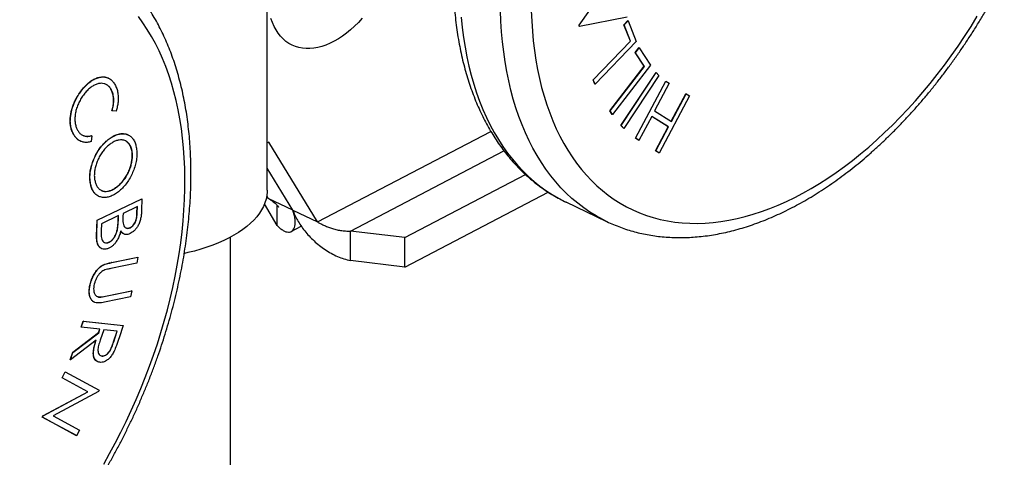
# Model space of a CAD drawing. Units: millimetres. Extents: x 0 to 420, y 0 to 297.
# Drawn here: x 159 to 204, y 217 to 237 of the extents above; entities that cross this region are included whole.
import ezdxf

# ---------------------------------------------------------------- set-up
doc = ezdxf.new("R2010")
doc.units = ezdxf.units.MM

msp = doc.modelspace()

# ---------------------------------------------------------------- linework, layer by layer
at = {"color": 7, "linetype": 'Continuous', "lineweight": 25}
for p, q in [((170.5075, 228.8871), (170.5075, 239.4979)), ((184.8686, 236.5017), (186.7133, 239.1118)), ((184.8758, 236.4982), (186.7205, 239.1084)), ((187.0788, 236.8598), (184.8852, 236.4412)), ((184.878, 236.4447), (184.8686, 236.5017)), ((184.8758, 236.4982), (184.8686, 236.5017)), ((184.8852, 236.4412), (184.8758, 236.4982)), ((184.8852, 236.4412), (184.878, 236.4447)), ((186.9321, 236.5159), (187.1152, 236.7061)), ((187.232, 235.7597), (186.9321, 236.5159)), ((186.9393, 236.5125), (186.9321, 236.5159)), ((186.9393, 236.5125), (187.1224, 236.7027)), ((187.2392, 235.7562), (186.9393, 236.5125)), ((187.1224, 236.7027), (187.1152, 236.7061)), ((187.1224, 236.7027), (187.5009, 235.7484)), ((185.5178, 233.9798), (187.232, 235.7597)), ((185.5251, 233.9764), (187.2392, 235.7562)), ((187.5009, 235.7484), (185.6036, 233.7784)), ((187.2392, 235.7562), (187.232, 235.7597)), ((187.4592, 235.2311), (187.6287, 235.4503)), ((187.4664, 235.2276), (187.636, 235.4469)), ((187.636, 235.4469), (187.6287, 235.4503)), ((187.636, 235.4469), (188.1592, 234.6535)), ((187.8736, 234.6025), (187.4592, 235.2311)), ((187.4664, 235.2276), (187.4592, 235.2311)), ((187.8808, 234.599), (187.4664, 235.2276)), ((186.286, 232.5507), (187.8736, 234.6025)), ((186.2932, 232.5472), (187.8808, 234.599)), ((188.1592, 234.6535), (186.4021, 232.3824)), ((187.8808, 234.599), (187.8736, 234.6025)), ((163.1947, 234.0541), (163.1856, 234.0584)), ((186.7992, 231.8718), (188.4144, 234.3179)), ((186.8065, 231.8683), (188.4217, 234.3145)), ((188.5494, 234.179), (186.9342, 231.7328)), ((188.4217, 234.3145), (188.4144, 234.3179)), ((188.4217, 234.3145), (188.5494, 234.179)), ((162.0139, 233.5587), (162.0067, 233.5621)), ((185.5964, 233.7818), (185.5178, 233.9798)), ((185.5251, 233.9764), (185.5178, 233.9798)), ((185.6036, 233.7784), (185.5251, 233.9764)), ((185.6036, 233.7784), (185.5964, 233.7818)), ((187.4662, 231.2879), (188.864, 233.9201)), ((187.4735, 231.2844), (188.8712, 233.9167)), ((189.024, 233.8201), (188.3496, 232.5498)), ((188.8712, 233.9167), (188.864, 233.9201)), ((188.8712, 233.9167), (189.024, 233.8201)), ((163.3126, 233.541), (163.3054, 233.5444)), ((189.9481, 233.2366), (188.5504, 230.6044)), ((189.1142, 232.0671), (189.7881, 233.3366)), ((189.121, 232.0628), (189.7954, 233.3332)), ((189.7954, 233.3332), (189.7881, 233.3366)), ((189.7954, 233.3332), (189.9481, 233.2366)), ((161.4986, 232.5569), (161.4913, 232.5603)), ((163.3577, 232.5407), (163.3505, 232.5441)), ((163.5459, 232.5364), (163.3577, 232.5407)), ((186.3948, 232.3859), (186.286, 232.5507)), ((186.2932, 232.5472), (186.286, 232.5507)), ((186.4021, 232.3824), (186.2932, 232.5472)), ((186.4021, 232.3824), (186.3948, 232.3859)), ((188.2126, 232.2922), (187.6262, 231.1879)), ((188.9768, 231.8087), (188.2122, 232.2914)), ((188.984, 231.8053), (188.2126, 232.2922)), ((188.3496, 232.5498), (189.121, 232.0628)), ((186.927, 231.7363), (186.7992, 231.8718)), ((186.8065, 231.8683), (186.7992, 231.8718)), ((186.9342, 231.7328), (186.8065, 231.8683)), ((188.3904, 230.7044), (188.9768, 231.8087)), ((188.3976, 230.7009), (188.984, 231.8053)), ((188.984, 231.8053), (188.9768, 231.8087)), ((161.5965, 231.4544), (161.5892, 231.4579)), ((162.42, 231.4003), (162.3909, 231.1323)), ((162.42, 231.4003), (162.4127, 231.4038)), ((164.0944, 231.4428), (164.0854, 231.4471)), ((186.9342, 231.7328), (186.927, 231.7363)), ((161.8957, 231.153), (161.9047, 231.1487)), ((163.1838, 231.2222), (163.1766, 231.2256)), ((170.583, 231.1079), (170.5075, 231.0684)), ((172.8178, 227.4259), (170.583, 231.1079)), ((187.619, 231.1913), (187.4662, 231.2879)), ((187.4735, 231.2844), (187.4662, 231.2879)), ((187.6262, 231.1879), (187.4735, 231.2844)), ((187.6262, 231.1879), (187.619, 231.1913)), ((164.2777, 230.7106), (164.2705, 230.7141)), ((188.5431, 230.6078), (188.3904, 230.7044)), ((188.3976, 230.7009), (188.3904, 230.7044)), ((188.5504, 230.6044), (188.3976, 230.7009)), ((188.5504, 230.6044), (188.5431, 230.6078)), ((171.6801, 227.9698), (170.5075, 229.9017)), ((176.8386, 226.7053), (182.4003, 229.6136)), ((162.3687, 229.1847), (162.3615, 229.1881)), ((163.6064, 229.059), (163.5992, 229.0625)), ((162.7329, 228.6175), (162.7419, 228.6131)), ((170.4834, 228.6109), (170.5425, 228.5136)), ((176.8386, 225.3422), (183.4517, 228.8003)), ((162.665, 227.5119), (164.7247, 228.4923)), ((162.6723, 227.5085), (164.7319, 228.4889)), ((164.5224, 228.1358), (163.8633, 227.822)), ((164.5062, 227.8363), (164.515, 228.1322)), ((164.5135, 227.8328), (164.5224, 228.1358)), ((164.7319, 228.4889), (164.7166, 227.9719)), ((164.7319, 228.4889), (164.7247, 228.4923)), ((170.9626, 227.2616), (170.3811, 228.2569)), ((171.6801, 227.9698), (170.5425, 228.5136)), ((170.6197, 228.4717), (170.5425, 228.5136)), ((170.9626, 227.2616), (170.9626, 228.1907)), ((184.2594, 228.3479), (186.1386, 227.4495)), ((184.2594, 228.3479), (184.272, 228.3419)), ((163.6561, 227.7234), (162.8666, 227.3476)), ((163.6443, 227.5785), (163.6486, 227.7199)), ((163.6516, 227.5751), (163.6561, 227.7234)), ((163.8633, 227.822), (163.8587, 227.6721)), ((164.5135, 227.8328), (164.5062, 227.8363)), ((171.6801, 227.9698), (172.8178, 227.4259)), ((162.6439, 226.7922), (162.665, 227.5119)), ((162.6511, 226.7887), (162.6723, 227.5085)), ((162.6723, 227.5085), (162.665, 227.5119)), ((162.8666, 227.3476), (162.8569, 227.0229)), ((163.6516, 227.5751), (163.6443, 227.5785)), ((171.6149, 226.9896), (172.0744, 227.2299)), ((162.6511, 226.7887), (162.6439, 226.7922)), ((163.6123, 227.0978), (163.6051, 227.1013)), ((163.8953, 226.875), (163.9044, 226.8706)), ((164.1953, 227.1629), (164.1881, 227.1663)), ((176.8386, 226.7053), (174.3393, 227.0103)), ((174.3393, 225.6472), (174.3393, 227.0103)), ((163.2203, 226.49), (163.213, 226.4935)), ((168.8085, 215.1018), (168.8085, 226.7257)), ((176.8386, 225.3422), (176.8386, 226.7053)), ((162.8753, 226.2012), (162.8843, 226.1968)), ((162.917, 225.4204), (162.9097, 225.4239)), ((164.4972, 225.5229), (163.2952, 225.2798)), ((163.3386, 225.5592), (164.5406, 225.8023)), ((163.3458, 225.5557), (163.3386, 225.5592)), ((163.3458, 225.5557), (164.5478, 225.7988)), ((164.5478, 225.7988), (164.4972, 225.5229)), ((164.5478, 225.7988), (164.5406, 225.8023)), ((176.8386, 225.3422), (174.3393, 225.6472)), ((162.3327, 224.444), (162.3255, 224.4475)), ((163.0522, 224.0069), (164.2542, 224.25)), ((163.0594, 224.0035), (164.2614, 224.2465)), ((164.2614, 224.2465), (164.2104, 223.9701)), ((164.2614, 224.2465), (164.2542, 224.25)), ((162.5312, 223.7344), (162.5403, 223.7301)), ((162.6786, 223.9987), (162.7461, 223.9718)), ((162.7533, 223.9683), (162.7461, 223.9718)), ((164.2104, 223.9701), (163.0085, 223.727)), ((163.0594, 224.0035), (163.0522, 224.0069)), ((161.9345, 222.583), (162.0279, 222.8619)), ((161.9417, 222.5795), (162.0352, 222.8584)), ((162.0279, 222.8619), (163.8653, 222.6517)), ((162.0352, 222.8584), (162.0279, 222.8619)), ((162.0352, 222.8584), (163.8726, 222.6483)), ((161.5457, 221.4216), (162.7356, 222.3262)), ((161.5529, 221.4181), (162.7429, 222.3228)), ((161.9417, 222.5795), (161.9345, 222.583)), ((162.7962, 222.482), (161.9417, 222.5795)), ((162.7356, 222.3262), (162.7881, 222.483)), ((162.7429, 222.3228), (162.7356, 222.3262)), ((162.7429, 222.3228), (162.7962, 222.482)), ((162.9746, 222.4614), (162.8115, 221.9815)), ((163.599, 222.39), (162.9746, 222.4614)), ((163.4271, 221.9017), (163.5909, 222.3909)), ((163.4344, 221.8982), (163.599, 222.39)), ((163.8726, 222.6483), (163.6863, 222.0923)), ((163.8726, 222.6483), (163.8653, 222.6517)), ((162.6277, 221.9789), (161.4375, 221.073)), ((163.4344, 221.8982), (163.4271, 221.9017)), ((161.4302, 221.0765), (161.5457, 221.4216)), ((161.4375, 221.073), (161.5529, 221.4181)), ((161.5529, 221.4181), (161.5457, 221.4216)), ((161.4375, 221.073), (161.4302, 221.0765)), ((162.6841, 220.9921), (162.6932, 220.9878)), ((162.8287, 221.2714), (162.8897, 221.2525)), ((162.8969, 221.249), (162.8897, 221.2525)), ((161.0539, 220.2471), (161.1916, 220.5223)), ((161.0611, 220.2437), (161.1989, 220.5188)), ((161.1989, 220.5188), (161.1916, 220.5223)), ((161.1989, 220.5188), (162.7685, 219.6684)), ((162.2402, 219.6043), (161.0539, 220.2471)), ((161.0611, 220.2437), (161.0539, 220.2471)), ((162.2474, 219.6008), (161.0611, 220.2437)), ((160.1746, 218.4899), (162.2402, 219.6043)), ((160.1818, 218.4865), (162.2474, 219.6008)), ((162.7395, 219.6104), (160.6518, 218.4902)), ((162.2474, 219.6008), (162.2402, 219.6043)), ((162.7685, 219.6684), (162.7395, 219.6104)), ((160.1447, 218.4304), (160.1746, 218.4899)), ((161.7143, 217.58), (160.1447, 218.4304)), ((160.1519, 218.4269), (160.1447, 218.4304)), ((160.1519, 218.4269), (160.1818, 218.4865)), ((161.7216, 217.5766), (160.1519, 218.4269)), ((160.1818, 218.4865), (160.1746, 218.4899)), ((160.6518, 218.4902), (161.8531, 217.8392)), ((161.8531, 217.8392), (161.7216, 217.5766)), ((161.7216, 217.5766), (161.7143, 217.58))]:
    msp.add_line(p, q, dxfattribs=at)
at = {"color": 1, "linetype": 'Continuous', "lineweight": 25}
for p, q in [((172.8178, 227.4259), (180.8058, 231.603)), ((174.3393, 227.0103), (181.4083, 230.7068))]:
    msp.add_line(p, q, dxfattribs=at)
at = {"color": 7, "linetype": 'Continuous', "lineweight": 25, "flags": 128}
for points in [[(162.975, 216.2713), (163.2458, 216.7526), (163.5081, 217.2398), (163.7615, 217.7324), (164.0059, 218.23), (164.241, 218.732), (164.4666, 219.2381), (164.6824, 219.7477), (164.8883, 220.2603), (165.084, 220.7754), (165.2694, 221.2926), (165.4443, 221.8112), (165.6085, 222.3309), (165.7618, 222.8511), (165.9042, 223.3713), (166.0354, 223.891), (166.1553, 224.4098), (166.2639, 224.927), (166.361, 225.4423), (166.4465, 225.955), (166.5204, 226.4648), (166.5826, 226.9711), (166.6329, 227.4734), (166.6714, 227.9712), (166.6981, 228.4641), (166.7128, 228.9516), (166.7156, 229.4333), (166.7066, 229.9085), (166.6856, 230.3769), (166.6527, 230.8381), (166.6079, 231.2916), (166.5514, 231.7369), (166.4831, 232.1736), (166.4031, 232.6014), (166.3114, 233.0197), (166.2083, 233.4281), (166.0937, 233.8264), (165.9678, 234.2141), (165.8308, 234.5907), (165.6826, 234.9561), (165.5236, 235.3097), (165.3537, 235.6513), (165.1733, 235.9806), (164.9825, 236.2971), (164.7814, 236.6007), (164.5702, 236.8909)], [(174.878, 236.8142), (174.7043, 236.6253), (174.526, 236.4479), (174.3439, 236.2827), (174.1586, 236.1303), (173.9709, 235.9913), (173.7815, 235.8663), (173.5912, 235.7558), (173.4008, 235.6601), (173.2109, 235.5798), (173.0223, 235.515), (172.8358, 235.4661), (172.6521, 235.4332), (172.4719, 235.4165), (172.2959, 235.4161), (172.1249, 235.4319), (171.9595, 235.4639), (171.8004, 235.5119), (171.6482, 235.5758), (171.5034, 235.6553), (171.3667, 235.7501), (171.2386, 235.8599), (171.1197, 235.9841), (171.0103, 236.1223), (170.9109, 236.274), (170.8219, 236.4386), (170.7436, 236.6153), (170.6765, 236.8036)], [(182.6687, 237.1571), (182.6869, 236.687), (182.717, 236.224), (182.7589, 235.7687), (182.8127, 235.3214), (182.8782, 234.8826), (182.9554, 234.4527), (183.0443, 234.0321), (183.1447, 233.6213), (183.2566, 233.2206), (183.3798, 232.8304), (183.5142, 232.451), (183.6598, 232.083), (183.8162, 231.7265), (183.9835, 231.382), (184.1614, 231.0498), (184.3498, 230.7303), (184.5485, 230.4236), (184.7573, 230.1302), (184.9759, 229.8502), (185.2043, 229.5841), (185.4421, 229.3319), (185.6891, 229.0941), (185.9451, 228.8707), (186.2099, 228.6621), (186.4831, 228.4684), (186.7646, 228.2898), (187.054, 228.1265), (187.3511, 227.9786), (187.6555, 227.8463), (187.9671, 227.7297), (188.2854, 227.629), (188.6102, 227.5441), (188.9412, 227.4753), (189.278, 227.4226), (189.6204, 227.3859), (189.9679, 227.3655), (190.3203, 227.3612), (190.6771, 227.3731), (191.0382, 227.4011), (191.403, 227.4453), (191.7714, 227.5056), (192.1428, 227.582), (192.517, 227.6743), (192.8935, 227.7825), (193.2721, 227.9065), (193.6523, 228.0461), (194.0338, 228.2012), (194.4163, 228.3717), (194.7993, 228.5575), (195.1824, 228.7582), (195.5654, 228.9738), (195.9478, 229.204), (196.3292, 229.4485), (196.7094, 229.7073), (197.0879, 229.98), (197.4643, 230.2663), (197.8384, 230.566), (198.2096, 230.8787), (198.5778, 231.2043), (198.9425, 231.5423), (199.3033, 231.8924), (199.66, 232.2544), (200.0121, 232.6278), (200.3594, 233.0122), (200.7014, 233.4074), (201.038, 233.813), (201.3686, 234.2284), (201.6931, 234.6534), (202.0111, 235.0876), (202.3223, 235.5304), (202.6264, 235.9815), (202.9231, 236.4405), (203.2121, 236.9068)], [(170.5075, 228.8871), (170.5056, 228.8088), (170.4885, 228.6417), (170.4538, 228.4752), (170.4016, 228.3098), (170.3321, 228.1461), (170.2454, 227.9844), (170.1417, 227.8252), (170.0214, 227.669), (169.8849, 227.5162), (169.7324, 227.3671), (169.5644, 227.2223), (169.3813, 227.0822), (169.1838, 226.947), (168.9723, 226.8173), (168.7474, 226.6933), (168.5097, 226.5754), (168.2599, 226.4639), (167.9988, 226.3592), (167.7269, 226.2615), (167.4451, 226.1711), (167.1542, 226.0882), (166.855, 226.0132), (166.6874, 225.9753)]]:
    msp.add_lwpolyline(points, dxfattribs=at)
at = {"color": 1, "linetype": 'Continuous', "lineweight": 25, "flags": 128}
for points in [[(179.4409, 236.8586), (179.4883, 236.3921), (179.5474, 235.9338), (179.6185, 235.4842), (179.7012, 235.0436), (179.7957, 234.6125), (179.9017, 234.1913), (180.0192, 233.7804), (180.1481, 233.3801), (180.2883, 232.9908), (180.4397, 232.6129), (180.602, 232.2466), (180.7752, 231.8925), (180.959, 231.5507), (181.1534, 231.2217), (181.3581, 230.9056), (181.573, 230.6028), (181.7979, 230.3136), (182.0324, 230.0382), (182.2766, 229.7769), (182.53, 229.5299), (182.7925, 229.2975), (183.0638, 229.0799), (183.3437, 228.8773), (183.632, 228.6898), (183.9282, 228.5176), (184.2323, 228.3609), (184.2594, 228.3479)], [(186.1368, 227.4503), (185.9585, 227.5389), (185.6583, 227.7033), (185.366, 227.8832), (185.0819, 228.0783), (184.8063, 228.2885), (184.5393, 228.5135), (184.2813, 228.7532), (184.0325, 229.0074), (183.7931, 229.2757), (183.5634, 229.5581), (183.3435, 229.8541), (183.1337, 230.1636), (182.9341, 230.4862), (182.745, 230.8216), (182.5664, 231.1696), (182.3987, 231.5299), (182.2418, 231.902), (182.096, 232.2856), (181.9615, 232.6805), (181.8382, 233.0861), (181.7264, 233.5023), (181.6262, 233.9284), (181.5376, 234.3643), (181.4607, 234.8095), (181.3956, 235.2635), (181.3423, 235.726), (181.301, 236.1964), (181.2715, 236.6745), (181.2541, 237.1597)]]:
    msp.add_lwpolyline(points, dxfattribs=at)
at = {"color": 7, "linetype": 'Continuous', "lineweight": 25}
for points, knots in [([(182.1829, 251.0355), (182.14, 250.9504), (182.0158, 250.7045), (181.817, 250.2944), (181.5893, 249.8043), (181.3706, 249.3105), (181.1607, 248.8134), (180.96, 248.3134), (180.7685, 247.8111), (180.5865, 247.3066), (180.4141, 246.8005), (180.2515, 246.2932), (180.0987, 245.7851), (179.9559, 245.2764), (179.8233, 244.7678), (179.7009, 244.2595), (179.5889, 243.752), (179.4873, 243.2457), (179.3963, 242.7409), (179.316, 242.2381), (179.2465, 241.7376), (179.1877, 241.2399), (179.1399, 240.7454), (179.103, 240.2545), (179.0772, 239.7674), (179.0624, 239.2848), (179.0588, 238.8068), (179.0663, 238.334), (179.085, 237.8666), (179.1149, 237.4052), (179.156, 236.9501), (179.2084, 236.5016), (179.2719, 236.0601), (179.3467, 235.6262), (179.4327, 235.2), (179.5298, 234.7821), (179.6379, 234.3729), (179.7571, 233.9726), (179.8872, 233.5817), (180.0282, 233.2006), (180.1799, 232.8296), (180.3421, 232.4692), (180.5148, 232.1196), (180.6977, 231.7812), (180.8907, 231.4545), (181.0935, 231.1396), (181.3059, 230.8368), (181.5276, 230.5465), (181.7585, 230.2689), (181.9983, 230.0043), (182.2466, 229.7528), (182.5032, 229.5145), (182.7679, 229.2898), (183.0404, 229.0786), (183.3205, 228.8812), (183.6077, 228.6974), (183.9024, 228.5286), (184.1247, 228.4105), (184.2506, 228.3531), (184.2738, 228.3425)], [0, 0, 0, 0, 0.0095413, 0.0275624, 0.0455839, 0.0636058, 0.0816285, 0.0996524, 0.1176779, 0.1357055, 0.1537357, 0.1717688, 0.1898053, 0.2078455, 0.22589, 0.2439391, 0.2619932, 0.2800525, 0.2981175, 0.3161885, 0.3342656, 0.3523491, 0.370439, 0.3885356, 0.4066387, 0.4247482, 0.4428638, 0.4609852, 0.4791117, 0.4972427, 0.5153771, 0.5335137, 0.5516506, 0.5697856, 0.5879166, 0.6060407, 0.6241551, 0.6422561, 0.6603402, 0.678403, 0.6964403, 0.7144473, 0.7324194, 0.7503518, 0.7682401, 0.7860801, 0.8038682, 0.8216017, 0.8392786, 0.8568982, 0.8744608, 0.8919682, 0.9094234, 0.9268308, 0.9441959, 0.9615254, 0.9788269, 0.9961088, 1, 1, 1, 1]), ([(159.9247, 241.0882), (159.9168, 241.0922), (159.8082, 241.1472), (159.5925, 241.24), (159.2776, 241.3654), (158.9559, 241.4751), (158.6286, 241.5707), (158.2957, 241.6519), (157.9574, 241.7186), (157.6139, 241.7708), (157.2655, 241.8083), (156.9124, 241.8311), (156.5549, 241.8391), (156.1933, 241.8323), (155.8278, 241.8106), (155.4588, 241.774), (155.0866, 241.7226), (154.7115, 241.6562), (154.3339, 241.5749), (153.9542, 241.4788), (153.5726, 241.368), (153.1895, 241.2425), (152.8054, 241.1025), (152.4206, 240.948), (152.0354, 240.7793), (151.6502, 240.5966), (151.2653, 240.3999), (150.8811, 240.1895), (150.498, 239.9657), (150.1161, 239.7286), (149.736, 239.4785), (149.3578, 239.2156), (148.982, 238.9402), (148.6087, 238.6525), (148.2384, 238.3528), (147.8712, 238.0415), (147.5075, 237.7186), (147.1475, 237.3846), (146.7916, 237.0398), (146.44, 236.6844), (146.0929, 236.3187), (145.7506, 235.9431), (145.4135, 235.5578), (145.0817, 235.1633), (144.7554, 234.7597), (144.4351, 234.3475), (144.1208, 233.927), (143.8128, 233.4986), (143.5114, 233.0626), (143.217, 232.6192), (142.9253, 232.1636), (142.7361, 231.8523), (142.6397, 231.6937)], [0, 0, 0, 0, 0.0015433, 0.0212137, 0.0408826, 0.060559, 0.0802529, 0.0999741, 0.1197314, 0.1395326, 0.1593844, 0.1792922, 0.1992598, 0.2192896, 0.2393827, 0.2595387, 0.279756, 0.3000319, 0.3203629, 0.3407446, 0.3611723, 0.3816411, 0.4021457, 0.4226811, 0.4432424, 0.4638249, 0.4844243, 0.5050368, 0.5256588, 0.5462872, 0.5669195, 0.5875531, 0.6081857, 0.6288158, 0.6494422, 0.670064, 0.6906805, 0.7112911, 0.7318955, 0.7524934, 0.7730849, 0.7936699, 0.8142485, 0.8348209, 0.8553874, 0.8759482, 0.8965038, 0.9170544, 0.9376006, 0.9581426, 0.978681, 1, 1, 1, 1]), ([(162.8304, 215.6271), (162.8789, 215.7085), (163.0191, 215.9435), (163.2452, 216.3368), (163.506, 216.8085), (163.7587, 217.2855), (164.0032, 217.7673), (164.2392, 218.2535), (164.4667, 218.7437), (164.6854, 219.2376), (164.8952, 219.7347), (165.0958, 220.2346), (165.2872, 220.7371), (165.4691, 221.2415), (165.6414, 221.7476), (165.8039, 222.2549), (165.9566, 222.7631), (166.0993, 223.2717), (166.2318, 223.7804), (166.3541, 224.2886), (166.466, 224.7961), (166.5674, 225.3025), (166.6583, 225.8072), (166.7385, 226.31), (166.808, 226.8104), (166.8666, 227.3081), (166.9143, 227.8026), (166.951, 228.2935), (166.9768, 228.7805), (166.9914, 229.2631), (166.995, 229.741), (166.9873, 230.2138), (166.9685, 230.6811), (166.9385, 231.1424), (166.8973, 231.5975), (166.8448, 232.0459), (166.7811, 232.4873), (166.7062, 232.9212), (166.6202, 233.3472), (166.523, 233.765), (166.4147, 234.1742), (166.2954, 234.5744), (166.1651, 234.9652), (166.0241, 235.3462), (165.8723, 235.7171), (165.7099, 236.0774), (165.5372, 236.4269), (165.3541, 236.7651), (165.1611, 237.0918), (164.9582, 237.4066), (164.7457, 237.7092), (164.5238, 237.9993), (164.2928, 238.2768), (164.053, 238.5413), (163.8046, 238.7927), (163.5478, 239.0308), (163.2831, 239.2554), (163.0105, 239.4664), (162.7304, 239.6637), (162.4431, 239.8474), (162.1482, 240.016), (161.9269, 240.1336), (161.8018, 240.1905), (161.7796, 240.2006)], [0, 0, 0, 0, 0.0089031, 0.0257188, 0.0425332, 0.0593465, 0.076159, 0.0929711, 0.1097832, 0.1265957, 0.1434089, 0.1602232, 0.1770391, 0.1938569, 0.2106771, 0.2275, 0.2443262, 0.2611558, 0.2779894, 0.2948273, 0.3116698, 0.3285173, 0.34537, 0.3622283, 0.3790923, 0.3959623, 0.4128383, 0.4297205, 0.4466088, 0.463503, 0.480403, 0.4973083, 0.5142185, 0.5311327, 0.5480502, 0.5649696, 0.5818894, 0.5988074, 0.6157216, 0.6326293, 0.6495279, 0.6664141, 0.6832843, 0.7001348, 0.7169613, 0.7337596, 0.7505252, 0.7672538, 0.7839412, 0.8005835, 0.8171774, 0.8337203, 0.8502104, 0.8666469, 0.8830304, 0.8993624, 0.9156457, 0.9318845, 0.9480839, 0.9642501, 0.9803903, 0.9965123, 1, 1, 1, 1]), ([(186.1368, 227.4507), (186.141, 227.4485), (186.2461, 227.3954), (186.4581, 227.3043), (186.7729, 227.1787), (187.0945, 227.0689), (187.4217, 226.9731), (187.7546, 226.8918), (188.0929, 226.8249), (188.4363, 226.7726), (188.7847, 226.735), (189.1377, 226.712), (189.4952, 226.7038), (189.8567, 226.7105), (190.2222, 226.732), (190.5911, 226.7684), (190.9633, 226.8198), (191.3383, 226.886), (191.7159, 226.9671), (192.0957, 227.063), (192.4773, 227.1737), (192.8603, 227.2991), (193.2444, 227.4389), (193.6292, 227.5932), (194.0144, 227.7618), (194.3996, 227.9444), (194.7845, 228.1409), (195.1687, 228.3511), (195.5519, 228.5748), (195.9337, 228.8118), (196.3139, 229.0618), (196.692, 229.3245), (197.0679, 229.5998), (197.4412, 229.8874), (197.8116, 230.1869), (198.1788, 230.4982), (198.5425, 230.8209), (198.9025, 231.1548), (199.2585, 231.4995), (199.6102, 231.8548), (199.9573, 232.2204), (200.2996, 232.5959), (200.6369, 232.9811), (200.9687, 233.3756), (201.295, 233.779), (201.6154, 234.1911), (201.9298, 234.6115), (202.2378, 235.0399), (202.5392, 235.4758), (202.8339, 235.9191), (203.1215, 236.3692), (203.4019, 236.8259), (203.6748, 237.2887), (203.9399, 237.7574), (204.201, 238.2372), (204.369, 238.5634), (204.4546, 238.7295)], [0, 0, 0, 0, 0.0007747, 0.0189644, 0.0371527, 0.0553478, 0.073559, 0.0917954, 0.110065, 0.1283753, 0.1467322, 0.1651409, 0.1836048, 0.2021263, 0.2207063, 0.2393444, 0.2580393, 0.2767884, 0.2955884, 0.3144354, 0.333325, 0.3522526, 0.3712134, 0.3902027, 0.409216, 0.428249, 0.4472977, 0.4663584, 0.485428, 0.5045036, 0.5235827, 0.5426631, 0.5617426, 0.5808198, 0.5998936, 0.6189631, 0.6380277, 0.6570869, 0.6761403, 0.6951878, 0.7142293, 0.7332648, 0.7522944, 0.7713183, 0.7903367, 0.8093499, 0.8283582, 0.8473619, 0.8663614, 0.8853572, 0.9043496, 0.923339, 0.942326, 0.9613108, 0.9802941, 1, 1, 1, 1]), ([(162.0067, 233.5621), (162.0644, 233.6283), (162.1798, 233.7605), (162.3685, 233.9186), (162.5623, 234.0325), (162.7545, 234.0984), (162.9371, 234.1189), (163.0833, 234.1049), (163.1578, 234.0659), (163.1839, 234.0523)], [0, 0, 0, 0, 0.15366126, 0.30730915, 0.46093911, 0.61459864, 0.76828524, 0.91919619, 1, 1, 1, 1]), ([(162.0139, 233.5587), (162.0716, 233.6248), (162.1871, 233.7571), (162.3757, 233.9151), (162.5695, 234.0291), (162.7615, 234.0946), (162.945, 234.1168), (163.1147, 234.0938), (163.2638, 234.0234), (163.3912, 233.9121), (163.4564, 233.8102), (163.489, 233.7592)], [0, 0, 0, 0, 0.1119944, 0.2239791, 0.3359507, 0.4479438, 0.5599567, 0.6699466, 0.7799353, 0.8899574, 1, 1, 1, 1]), ([(161.4913, 232.5603), (161.5103, 232.6277), (161.5482, 232.7624), (161.6283, 232.9623), (161.7306, 233.1663), (161.8564, 233.3703), (161.9566, 233.4982), (162.0067, 233.5621)], [0, 0, 0, 0, 0.1866717, 0.3733625, 0.5600452, 0.7800073, 1, 1, 1, 1]), ([(161.4986, 232.5569), (161.5175, 232.6242), (161.5555, 232.7589), (161.6355, 232.9589), (161.7378, 233.1629), (161.8637, 233.3668), (161.9638, 233.4947), (162.0139, 233.5587)], [0, 0, 0, 0, 0.1866717, 0.3733625, 0.5600452, 0.7800073, 1, 1, 1, 1]), ([(163.3126, 233.541), (163.2851, 233.5827), (163.2301, 233.6663), (163.1203, 233.7522), (162.994, 233.8048), (162.8534, 233.8222), (162.703, 233.8013), (162.5474, 233.7404), (162.3927, 233.6436), (162.2419, 233.516), (162.1497, 233.4096), (162.1035, 233.3565)], [0, 0, 0, 0, 0.1120091, 0.2239994, 0.3360141, 0.4480237, 0.5599972, 0.6699842, 0.7799622, 0.8899537, 1, 1, 1, 1]), ([(163.3054, 233.5444), (163.2777, 233.5857), (163.2222, 233.6683), (163.1402, 233.7399), (163.0845, 233.7612), (163.0714, 233.7663)], [0, 0, 0, 0, 0.4330414, 0.8660097, 1, 1, 1, 1]), ([(163.489, 233.7592), (163.5181, 233.7019), (163.5764, 233.5873), (163.6288, 233.3789), (163.6471, 233.1627), (163.6364, 232.9485), (163.605, 232.7439), (163.5656, 232.6056), (163.5459, 232.5364)], [0, 0, 0, 0, 0.1866954, 0.3733243, 0.5599411, 0.7066427, 0.8533216, 1, 1, 1, 1]), ([(162.1035, 233.3565), (162.0582, 233.2983), (161.9677, 233.1819), (161.8518, 232.9834), (161.7585, 232.7725), (161.6927, 232.5559), (161.6531, 232.343), (161.6412, 232.1398), (161.6591, 231.9543), (161.7027, 231.7884), (161.7497, 231.6967), (161.7732, 231.6508)], [0, 0, 0, 0, 0.1120125, 0.2240013, 0.3359533, 0.4479415, 0.5599578, 0.669961, 0.7799435, 0.8899649, 1, 1, 1, 1]), ([(163.3505, 232.5441), (163.3694, 232.6159), (163.4073, 232.7595), (163.4312, 232.9699), (163.4257, 233.1778), (163.3882, 233.3774), (163.333, 233.4887), (163.3054, 233.5444)], [0, 0, 0, 0, 0.1867117, 0.3733801, 0.5600659, 0.7799989, 1, 1, 1, 1]), ([(163.3577, 232.5407), (163.3766, 232.6125), (163.4145, 232.7561), (163.4384, 232.9664), (163.433, 233.1743), (163.3954, 233.374), (163.3402, 233.4853), (163.3126, 233.541)], [0, 0, 0, 0, 0.1867117, 0.3733801, 0.5600659, 0.7799989, 1, 1, 1, 1]), ([(161.5892, 231.4579), (161.562, 231.51), (161.5075, 231.6143), (161.4534, 231.8002), (161.4264, 231.9919), (161.4283, 232.1852), (161.4478, 232.3702), (161.4768, 232.4969), (161.4913, 232.5603)], [0, 0, 0, 0, 0.1866974, 0.3733465, 0.5599732, 0.7066484, 0.853307, 1, 1, 1, 1]), ([(161.5965, 231.4544), (161.5692, 231.5066), (161.5147, 231.6108), (161.4606, 231.7967), (161.4336, 231.9885), (161.4356, 232.1817), (161.455, 232.3667), (161.484, 232.4935), (161.4986, 232.5569)], [0, 0, 0, 0, 0.1866974, 0.3733465, 0.5599732, 0.7066484, 0.853307, 1, 1, 1, 1]), ([(161.8981, 231.156), (161.8886, 231.1593), (161.8378, 231.1765), (161.7606, 231.2391), (161.6655, 231.3352), (161.6147, 231.417), (161.5892, 231.4579)], [0, 0, 0, 0, 0.0714684, 0.3809517, 0.6904459, 1, 1, 1, 1]), ([(162.3909, 231.1323), (162.3285, 231.1164), (162.2036, 231.0848), (162.0301, 231.0989), (161.8846, 231.1515), (161.767, 231.2338), (161.6729, 231.3322), (161.622, 231.4137), (161.5965, 231.4544)], [0, 0, 0, 0, 0.18660743, 0.37319845, 0.55981603, 0.70653111, 0.85325137, 1, 1, 1, 1]), ([(161.7732, 231.6508), (161.7999, 231.6096), (161.8532, 231.5272), (161.9584, 231.439), (162.0885, 231.3822), (162.2434, 231.3636), (162.3611, 231.3881), (162.42, 231.4003)], [0, 0, 0, 0, 0.1866761, 0.3734069, 0.5600537, 0.7799955, 1, 1, 1, 1]), ([(162.0021, 231.4271), (162.0264, 231.4152), (162.0977, 231.3801), (162.2367, 231.3682), (162.354, 231.3919), (162.4127, 231.4038)], [0, 0, 0, 0, 0.2049733, 0.60243, 1, 1, 1, 1]), ([(163.1766, 231.2256), (163.2391, 231.2717), (163.364, 231.3639), (163.5547, 231.4521), (163.7411, 231.4994), (163.9164, 231.5002), (164.0326, 231.4796), (164.0822, 231.4474), (164.0856, 231.4453)], [0, 0, 0, 0, 0.1971465, 0.3942673, 0.591388, 0.7885203, 0.9856033, 1, 1, 1, 1]), ([(163.1838, 231.2222), (163.2463, 231.2682), (163.3712, 231.3604), (163.5621, 231.4488), (163.748, 231.4952), (163.9251, 231.4996), (164.0853, 231.4562), (164.2233, 231.3679), (164.3368, 231.2411), (164.4241, 231.0784), (164.4563, 230.9447), (164.4724, 230.8778)], [0, 0, 0, 0, 0.1120177, 0.2240207, 0.3360238, 0.4480333, 0.5600149, 0.6700143, 0.7800094, 0.8900001, 1, 1, 1, 1]), ([(162.3615, 229.1881), (162.3505, 229.2606), (162.3285, 229.4056), (162.3359, 229.6489), (162.376, 229.9035), (162.4514, 230.1626), (162.5537, 230.4158), (162.6793, 230.6577), (162.8286, 230.8774), (162.9957, 231.0723), (163.1163, 231.1745), (163.1766, 231.2256)], [0, 0, 0, 0, 0.1120205, 0.2240224, 0.3359936, 0.4479973, 0.5600093, 0.6700116, 0.7799792, 0.8899872, 1, 1, 1, 1]), ([(162.3687, 229.1847), (162.3577, 229.2572), (162.3357, 229.4022), (162.3431, 229.6454), (162.3833, 229.9), (162.4586, 230.1592), (162.561, 230.4123), (162.6865, 230.6542), (162.8359, 230.8739), (163.003, 231.0688), (163.1235, 231.1711), (163.1838, 231.2222)], [0, 0, 0, 0, 0.1120205, 0.2240224, 0.3359936, 0.4479973, 0.5600093, 0.6700116, 0.7799792, 0.8899872, 1, 1, 1, 1]), ([(163.2291, 230.9843), (163.1798, 230.9422), (163.0811, 230.8582), (162.9436, 230.7), (162.821, 230.5201), (162.7187, 230.3231), (162.6366, 230.1194), (162.5765, 229.9134), (162.5437, 229.7119), (162.5373, 229.5194), (162.5542, 229.4045), (162.5627, 229.347)], [0, 0, 0, 0, 0.112017, 0.2240158, 0.3359934, 0.4479873, 0.5600032, 0.6700274, 0.7800128, 0.8900034, 1, 1, 1, 1]), ([(164.2777, 230.7106), (164.26, 230.7789), (164.2245, 230.9155), (164.1188, 231.0651), (163.9846, 231.1691), (163.8335, 231.2134), (163.6793, 231.2085), (163.5305, 231.1685), (163.3783, 231.0951), (163.2789, 231.0212), (163.2291, 230.9843)], [0, 0, 0, 0, 0.1399405, 0.2798699, 0.4198575, 0.5597925, 0.6698324, 0.7798867, 0.8899269, 1, 1, 1, 1]), ([(164.4724, 230.8778), (164.4835, 230.8045), (164.5057, 230.658), (164.4999, 230.4132), (164.4607, 230.1563), (164.3859, 229.8945), (164.2831, 229.6384), (164.155, 229.3947), (164.0036, 229.1733), (163.8341, 228.9778), (163.7124, 228.8745), (163.6515, 228.8228)], [0, 0, 0, 0, 0.11201874, 0.22403144, 0.33600471, 0.44798716, 0.56000933, 0.67000548, 0.77997462, 0.88997519, 1, 1, 1, 1]), ([(164.2705, 230.7141), (164.2529, 230.7827), (164.2177, 230.9199), (164.1099, 231.0647), (164.0224, 231.1495), (163.964, 231.1658), (163.9597, 231.167)], [0, 0, 0, 0, 0.3246285, 0.6492312, 0.9739689, 1, 1, 1, 1]), ([(163.5992, 229.0625), (163.6489, 229.1048), (163.7484, 229.1895), (163.8869, 229.3494), (164.0105, 229.5303), (164.1154, 229.7278), (164.1964, 229.9341), (164.2527, 230.1415), (164.2861, 230.3443), (164.2954, 230.5398), (164.2788, 230.656), (164.2705, 230.7141)], [0, 0, 0, 0, 0.1120303, 0.2240224, 0.3359988, 0.4479861, 0.5599713, 0.6699923, 0.7800068, 0.890001, 1, 1, 1, 1]), ([(163.6064, 229.059), (163.6561, 229.1014), (163.7556, 229.1861), (163.8941, 229.3459), (164.0178, 229.5268), (164.1226, 229.7244), (164.2036, 229.9307), (164.2599, 230.1381), (164.2933, 230.3409), (164.3027, 230.5364), (164.286, 230.6525), (164.2777, 230.7106)], [0, 0, 0, 0, 0.1120303, 0.2240224, 0.3359988, 0.4479861, 0.5599713, 0.6699923, 0.7800068, 0.890001, 1, 1, 1, 1]), ([(162.7347, 228.6187), (162.6916, 228.6424), (162.6011, 228.692), (162.4934, 228.8202), (162.4086, 228.9858), (162.3772, 229.1207), (162.3615, 229.1881)], [0, 0, 0, 0, 0.2325555, 0.4883389, 0.7441378, 1, 1, 1, 1]), ([(163.6515, 228.8228), (163.5889, 228.7764), (163.4638, 228.6836), (163.2725, 228.5942), (163.0861, 228.5488), (162.9112, 228.5539), (162.7522, 228.6002), (162.6128, 228.6868), (162.5004, 228.8162), (162.4159, 228.9825), (162.3844, 229.1173), (162.3687, 229.1847)], [0, 0, 0, 0, 0.1120284, 0.22402058, 0.33600026, 0.44798323, 0.55999901, 0.670002, 0.77998785, 0.88998029, 1, 1, 1, 1]), ([(162.5627, 229.347), (162.576, 229.2915), (162.6025, 229.1804), (162.6742, 229.0447), (162.7676, 228.9384), (162.8814, 228.8656), (163.0118, 228.83), (163.1546, 228.8344), (163.3038, 228.8738), (163.4566, 228.9479), (163.5565, 229.022), (163.6064, 229.059)], [0, 0, 0, 0, 0.1120045, 0.2239854, 0.3359786, 0.4479678, 0.5599463, 0.6699392, 0.779949, 0.8899689, 1, 1, 1, 1]), ([(162.8633, 228.884), (162.8678, 228.881), (162.9099, 228.8533), (163.0057, 228.8356), (163.1471, 228.8373), (163.2967, 228.8774), (163.4494, 228.9514), (163.5492, 229.0254), (163.5992, 229.0625)], [0, 0, 0, 0, 0.0241097, 0.2220669, 0.4165139, 0.6109907, 0.8054855, 1, 1, 1, 1]), ([(170.6144, 228.4744), (170.6552, 228.4491), (170.7338, 228.4003), (170.8269, 228.326), (170.8984, 228.2604), (170.9502, 228.2059), (170.9858, 228.1642), (171.0083, 228.135), (171.0207, 228.1185), (171.0254, 228.1126), (171.0253, 228.1145), (171.0253, 228.1151)], [0, 0, 0, 0, 0.170474, 0.3283246, 0.4721307, 0.6006286, 0.7127493, 0.807685, 0.8850578, 0.9598257, 1, 1, 1, 1]), ([(163.8587, 227.6721), (163.8579, 227.621), (163.8563, 227.5188), (163.8647, 227.3713), (163.8947, 227.2507), (163.9516, 227.1739), (164.0214, 227.1358), (164.1044, 227.1277), (164.165, 227.1512), (164.1953, 227.1629)], [0, 0, 0, 0, 0.1669229, 0.3337675, 0.5002013, 0.6252138, 0.7501391, 0.8751044, 1, 1, 1, 1]), ([(164.7166, 227.9719), (164.7142, 227.9154), (164.7092, 227.8026), (164.6874, 227.6275), (164.644, 227.4472), (164.573, 227.2819), (164.485, 227.1449), (164.3925, 227.0359), (164.2916, 226.9471), (164.2221, 226.9095), (164.1874, 226.8907)], [0, 0, 0, 0, 0.1401259, 0.2801963, 0.4200835, 0.5599213, 0.6699181, 0.7799379, 0.889961, 1, 1, 1, 1]), ([(164.1881, 227.1663), (164.2153, 227.1813), (164.2698, 227.2111), (164.3476, 227.2883), (164.4122, 227.3867), (164.4661, 227.5176), (164.4972, 227.6715), (164.5032, 227.7813), (164.5062, 227.8363)], [0, 0, 0, 0, 0.1400983, 0.2799279, 0.4197813, 0.5597208, 0.7796565, 1, 1, 1, 1]), ([(164.1953, 227.1629), (164.2226, 227.1778), (164.2771, 227.2076), (164.3548, 227.2849), (164.4194, 227.3832), (164.4733, 227.5142), (164.5044, 227.6681), (164.5104, 227.7779), (164.5135, 227.8328)], [0, 0, 0, 0, 0.1400983, 0.2799279, 0.4197813, 0.5597208, 0.7796565, 1, 1, 1, 1]), ([(163.6051, 227.1013), (163.6123, 227.147), (163.6266, 227.2386), (163.6375, 227.3973), (163.6417, 227.5098), (163.6443, 227.5785)], [0, 0, 0, 0, 0.279844, 0.559899, 1, 1, 1, 1]), ([(163.6123, 227.0978), (163.6195, 227.1436), (163.6338, 227.2351), (163.6447, 227.3938), (163.649, 227.5063), (163.6516, 227.5751)], [0, 0, 0, 0, 0.279844, 0.559899, 1, 1, 1, 1]), ([(162.8786, 226.206), (162.8626, 226.2121), (162.8088, 226.2327), (162.7381, 226.3128), (162.6751, 226.4433), (162.6443, 226.6086), (162.644, 226.731), (162.6439, 226.7922)], [0, 0, 0, 0, 0.0926193, 0.3116057, 0.5409157, 0.7703862, 1, 1, 1, 1]), ([(163.2165, 226.2197), (163.17, 226.2012), (163.0769, 226.1641), (162.9465, 226.1664), (162.8354, 226.2165), (162.7445, 226.3077), (162.6826, 226.4404), (162.6514, 226.605), (162.6512, 226.7275), (162.6511, 226.7887)], [0, 0, 0, 0, 0.1399838, 0.2798934, 0.419875, 0.5598818, 0.7064889, 0.8531987, 1, 1, 1, 1]), ([(162.8569, 227.0229), (162.8559, 226.9772), (162.8539, 226.8859), (162.861, 226.7545), (162.8795, 226.63), (162.9298, 226.5315), (163.0082, 226.4719), (163.1072, 226.4488), (163.1826, 226.4763), (163.2203, 226.49)], [0, 0, 0, 0, 0.1402603, 0.2804931, 0.4205277, 0.5604631, 0.7069898, 0.8535219, 1, 1, 1, 1]), ([(163.213, 226.4935), (163.2473, 226.5129), (163.3159, 226.5516), (163.4122, 226.6531), (163.4976, 226.7831), (163.5665, 226.9371), (163.5922, 227.0466), (163.6051, 227.1013)], [0, 0, 0, 0, 0.18651468, 0.37298039, 0.55976764, 0.77983864, 1, 1, 1, 1]), ([(163.765, 227.0218), (163.7476, 226.9593), (163.7126, 226.8344), (163.6355, 226.6489), (163.5369, 226.4918), (163.4307, 226.3696), (163.3251, 226.2784), (163.2527, 226.2393), (163.2165, 226.2197)], [0, 0, 0, 0, 0.1868565, 0.3734491, 0.5599105, 0.7066387, 0.8532992, 1, 1, 1, 1]), ([(163.2203, 226.49), (163.2546, 226.5094), (163.3232, 226.5482), (163.4194, 226.6497), (163.5048, 226.7796), (163.5737, 226.9337), (163.5995, 227.0431), (163.6123, 227.0978)], [0, 0, 0, 0, 0.1865147, 0.3729804, 0.5597676, 0.7798386, 1, 1, 1, 1]), ([(163.8969, 226.8757), (163.8695, 226.8922), (163.8128, 226.9263), (163.7765, 226.9915), (163.7578, 227.0253)], [0, 0, 0, 0, 0.4827342, 1, 1, 1, 1]), ([(164.1874, 226.8907), (164.1543, 226.877), (164.0879, 226.8498), (163.9931, 226.843), (163.9025, 226.8646), (163.8221, 226.9226), (163.7841, 226.9887), (163.765, 227.0218)], [0, 0, 0, 0, 0.1866586, 0.3734379, 0.5601465, 0.7800315, 1, 1, 1, 1]), ([(163.9901, 227.1589), (163.9986, 227.1536), (164.0296, 227.1343), (164.0977, 227.1323), (164.1579, 227.155), (164.1881, 227.1663)], [0, 0, 0, 0, 0.16038289, 0.58030861, 1, 1, 1, 1]), ([(163.0008, 226.4843), (163.0019, 226.4834), (163.029, 226.4618), (163.1015, 226.4548), (163.1759, 226.4806), (163.213, 226.4935)], [0, 0, 0, 0, 0.0214956, 0.5108379, 1, 1, 1, 1]), ([(162.3255, 224.4475), (162.341, 224.5191), (162.3719, 224.6624), (162.4532, 224.8779), (162.5553, 225.0666), (162.6686, 225.2214), (162.7853, 225.3427), (162.8682, 225.3968), (162.9097, 225.4239)], [0, 0, 0, 0, 0.1867704, 0.3734162, 0.5599845, 0.7066609, 0.8532994, 1, 1, 1, 1]), ([(162.3327, 224.444), (162.3482, 224.5157), (162.3791, 224.6589), (162.4604, 224.8744), (162.5625, 225.0631), (162.6758, 225.218), (162.7925, 225.3393), (162.8755, 225.3934), (162.917, 225.4204)], [0, 0, 0, 0, 0.1867704, 0.3734162, 0.5599845, 0.7066609, 0.8532994, 1, 1, 1, 1]), ([(162.9097, 225.4239), (162.9504, 225.4434), (163.0318, 225.4824), (163.1749, 225.5235), (163.2765, 225.5456), (163.3386, 225.5592)], [0, 0, 0, 0, 0.27979086, 0.55986441, 1, 1, 1, 1]), ([(162.917, 225.4204), (162.9576, 225.4399), (163.039, 225.4789), (163.1821, 225.52), (163.2837, 225.5422), (163.3458, 225.5557)], [0, 0, 0, 0, 0.2797909, 0.5598644, 1, 1, 1, 1]), ([(163.0263, 225.2145), (162.9946, 225.2012), (162.9311, 225.1746), (162.8358, 225.1072), (162.7474, 225.0123), (162.6721, 224.8949), (162.6087, 224.7671), (162.5554, 224.6322), (162.5351, 224.5418), (162.525, 224.4966)], [0, 0, 0, 0, 0.1400563, 0.2800229, 0.4198196, 0.5598341, 0.7065713, 0.8533091, 1, 1, 1, 1]), ([(163.2952, 225.2798), (163.2454, 225.2701), (163.1565, 225.2529), (163.0661, 225.2262), (163.0263, 225.2145)], [0, 0, 0, 0, 0.5600869, 1, 1, 1, 1]), ([(162.525, 224.4966), (162.5181, 224.4461), (162.5045, 224.3452), (162.5196, 224.2098), (162.5621, 224.09), (162.6406, 224.0012), (162.7157, 223.9793), (162.7533, 223.9683)], [0, 0, 0, 0, 0.18675, 0.3735047, 0.560239, 0.7799368, 1, 1, 1, 1]), ([(162.5344, 223.7391), (162.5226, 223.743), (162.4727, 223.7597), (162.408, 223.8345), (162.3419, 223.9504), (162.3042, 224.0964), (162.298, 224.2655), (162.3163, 224.3868), (162.3255, 224.4475)], [0, 0, 0, 0, 0.0586632, 0.2496107, 0.4372769, 0.6247455, 0.8123238, 1, 1, 1, 1]), ([(163.0085, 223.727), (162.9638, 223.7189), (162.8745, 223.7027), (162.7436, 223.6928), (162.6176, 223.7004), (162.5028, 223.7407), (162.4144, 223.8292), (162.3494, 223.9474), (162.3114, 224.0928), (162.3052, 224.262), (162.3236, 224.3834), (162.3327, 224.444)], [0, 0, 0, 0, 0.1121247, 0.2242403, 0.3363219, 0.4481938, 0.5601261, 0.6701349, 0.780028, 0.8899853, 1, 1, 1, 1]), ([(162.7461, 223.9718), (162.7735, 223.9706), (162.8284, 223.9683), (162.9317, 223.9839), (163.0065, 223.9982), (163.0522, 224.0069)], [0, 0, 0, 0, 0.2797984, 0.5598716, 1, 1, 1, 1]), ([(162.7533, 223.9683), (162.7807, 223.9672), (162.8357, 223.9649), (162.9389, 223.9804), (163.0137, 223.9947), (163.0594, 224.0035)], [0, 0, 0, 0, 0.27979836, 0.55987163, 1, 1, 1, 1]), ([(162.6859, 220.9932), (162.66, 221.0077), (162.6051, 221.0384), (162.5442, 221.1244), (162.5039, 221.2391), (162.489, 221.3904), (162.5081, 221.574), (162.555, 221.7744), (162.5967, 221.9066), (162.617, 221.9708)], [0, 0, 0, 0, 0.1148241, 0.243959, 0.3730668, 0.5022224, 0.6711749, 0.8403731, 1, 1, 1, 1]), ([(162.7998, 220.9585), (162.7664, 220.9648), (162.6997, 220.9774), (162.6157, 221.0338), (162.5512, 221.1204), (162.5112, 221.2358), (162.4962, 221.3869), (162.5154, 221.5705), (162.5632, 221.7748), (162.6062, 221.9109), (162.6277, 221.9789)], [0, 0, 0, 0, 0.1120406, 0.2240604, 0.3360392, 0.4479945, 0.5599912, 0.7064976, 0.8532171, 1, 1, 1, 1]), ([(162.8115, 221.9815), (162.7983, 221.9412), (162.7717, 221.8606), (162.7381, 221.7393), (162.7117, 221.6185), (162.7028, 221.5016), (162.7194, 221.3991), (162.7598, 221.3194), (162.8199, 221.266), (162.8712, 221.2547), (162.8969, 221.249)], [0, 0, 0, 0, 0.12517518, 0.25033646, 0.37543101, 0.50032294, 0.62517022, 0.75013222, 0.87509121, 1, 1, 1, 1]), ([(162.8897, 221.2525), (162.9165, 221.2521), (162.9703, 221.2514), (163.0587, 221.2899), (163.1455, 221.3528), (163.2257, 221.4417), (163.2907, 221.5504), (163.3419, 221.6661), (163.3865, 221.7836), (163.4136, 221.8623), (163.4271, 221.9017)], [0, 0, 0, 0, 0.1249452, 0.2498797, 0.3748472, 0.4997274, 0.624587, 0.7496775, 0.8748352, 1, 1, 1, 1]), ([(162.8969, 221.249), (162.9238, 221.2486), (162.9775, 221.2479), (163.0659, 221.2864), (163.1527, 221.3494), (163.2329, 221.4383), (163.298, 221.547), (163.3491, 221.6627), (163.3938, 221.7801), (163.4208, 221.8589), (163.4344, 221.8982)], [0, 0, 0, 0, 0.1249452, 0.2498797, 0.3748472, 0.4997274, 0.624587, 0.7496775, 0.8748352, 1, 1, 1, 1]), ([(163.6863, 222.0923), (163.647, 221.9741), (163.5769, 221.7632), (163.489, 221.5561), (163.4504, 221.4651)], [0, 0, 0, 0, 0.56023125, 1, 1, 1, 1]), ([(163.4504, 221.4651), (163.4195, 221.4079), (163.3577, 221.2936), (163.2382, 221.1491), (163.1166, 221.0439), (163.0006, 220.9819), (162.8961, 220.9535), (162.8319, 220.9569), (162.7998, 220.9585)], [0, 0, 0, 0, 0.1866607, 0.3731747, 0.559722, 0.706466, 0.8531867, 1, 1, 1, 1])]:
    msp.add_open_spline(points, degree=3, knots=knots, dxfattribs=at)
for points in [[(170.9626, 227.2616), (171.0093, 227.2156), (171.1027, 227.1236), (171.239, 227.0312), (171.3678, 226.9734), (171.4856, 226.9537), (171.5888, 226.9707), (171.6744, 227.0238), (171.7396, 227.1112), (171.7817, 227.2307), (171.7989, 227.3795), (171.7887, 227.5547), (171.7527, 227.7512), (171.7043, 227.8969), (171.6801, 227.9698)], [(171.6801, 227.9698), (171.7099, 227.8943), (171.7694, 227.7433), (171.8951, 227.5038), (172.0468, 227.261), (172.2258, 227.0184), (172.4297, 226.7813), (172.6566, 226.5542), (172.9041, 226.3419), (173.1691, 226.1488), (173.4487, 225.9786), (173.7393, 225.8359), (174.0374, 225.7206), (174.2387, 225.6717), (174.3393, 225.6472)], [(172.8178, 227.4259), (172.8603, 227.4029), (172.9453, 227.3568), (173.0994, 227.28), (173.2716, 227.2043), (173.462, 227.1342), (173.6673, 227.0748), (173.8845, 227.0314), (174.1098, 227.0059), (174.2628, 227.0089), (174.3393, 227.0103)]]:
    msp.add_open_spline(points, degree=3, dxfattribs=at)

doc.saveas('drawing.dxf')
